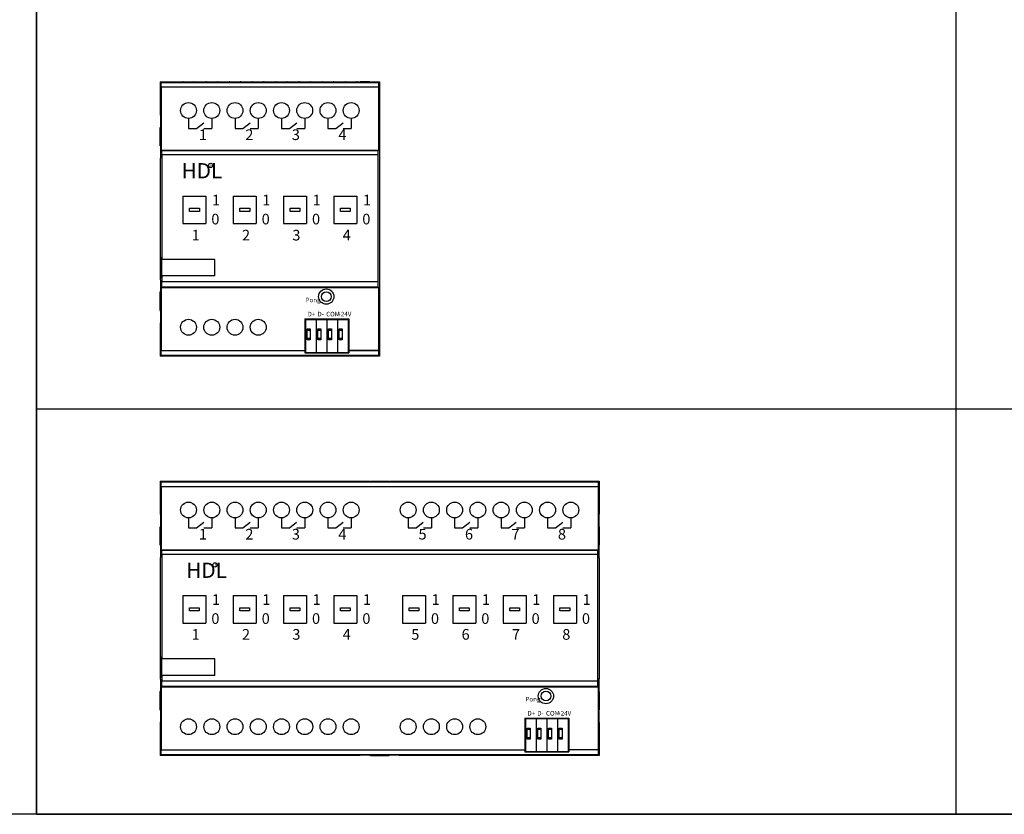
# Model space of a CAD drawing. Units: millimetres. Extents: x 966 to 24598, y 862 to 8162.
# Drawn here: x 1187 to 1503, y 3299 to 3554 of the extents above; entities that cross this region are included whole.
import ezdxf

# ---------------------------------------------------------------- set-up
doc = ezdxf.new("R2010")
doc.units = ezdxf.units.MM
doc.layers.add('JZ', color=7, linetype='Continuous')
doc.styles.add('BZHZ', font='bzxw.shx', dxfattribs={"width": 0.8, "bigfont": 'bzhz.shx'})
doc.styles.get("Standard").update_dxf_attribs({"font": 'simsun.ttc'})
doc.styles.add('图框-黑体', font='txt')

# ---------------------------------------------------------------- blocks, each defined once
blk = doc.blocks.new('A$C4E5B577F')
at = {"color": 7, "linetype": 'Continuous'}
for p, q in [((0, 11.12), (14.4, 11.12)), ((0, 11.12), (0, 0)), ((0.2, 10.92), (14.2, 10.92)), ((0.2, 10.92), (0.2, 0.12)), ((3.7, 10.92), (3.7, 0.12)), ((7.2, 10.92), (7.2, 0.12)), ((10.7, 10.92), (10.7, 0.12)), ((14.2, 10.92), (14.2, 0.12)), ((14.4, 11.12), (14.4, 0)), ((0.75, 7.82), (1.75, 7.82)), ((0.75, 4.22), (0.75, 7.82)), ((0.75, 7.42), (1.75, 7.42)), ((1.75, 7.82), (1.75, 4.22)), ((4.25, 7.82), (5.25, 7.82)), ((4.25, 4.22), (4.25, 7.82)), ((4.25, 7.42), (5.25, 7.42)), ((5.25, 7.82), (5.25, 4.22)), ((7.75, 7.82), (8.75, 7.82)), ((7.75, 4.22), (7.75, 7.82)), ((7.75, 7.42), (8.75, 7.42)), ((8.75, 7.82), (8.75, 4.22)), ((11.25, 7.82), (12.25, 7.82)), ((11.25, 4.22), (11.25, 7.82)), ((11.25, 7.42), (12.25, 7.42)), ((12.25, 7.82), (12.25, 4.22)), ((1.75, 4.62), (0.75, 4.62)), ((1.75, 4.22), (0.75, 4.22)), ((5.25, 4.62), (4.25, 4.62)), ((5.25, 4.22), (4.25, 4.22)), ((8.75, 4.62), (7.75, 4.62)), ((8.75, 4.22), (7.75, 4.22)), ((12.25, 4.62), (11.25, 4.62)), ((12.25, 4.22), (11.25, 4.22)), ((0.2, 1.12), (0, 1.12)), ((0.2, 0.12), (14.2, 0.12)), ((14.4, 1.12), (14.2, 1.12)), ((0, 0), (14.4, 0))]:
    blk.add_line(p, q, dxfattribs=at)
at = {"layer": 'JZ', "color": 0, "ltscale": 1000, "char_height": 1.5, "width": 10, "attachment_point": 1, "style": '图框-黑体'}
for s, insert in [('Pong', (0.21, 18.04)), ('D+', (0.87, 13.42)), ('D-', (4.1, 13.42)), ('COM', (6.96, 13.42)), ('+24V', (10.65, 13.42))]:
    blk.add_mtext(s, dxfattribs=dict(at, insert=insert))
blk = doc.blocks.new('MR0816.232')
at = {"color": 0, "linetype": 'Continuous'}
for p, q in [((69.65, 97.95), (69.65, 87.35)), ((69.65, 97.95), (135.25, 97.95)), ((69.99, 97.61), (69.65, 97.95)), ((213.3, 97.61), (69.99, 97.61)), ((135.25, 97.95), (135.25, 97.88)), ((138.4, 97.85), (137.15, 97.85)), ((138.4, 97.85), (138.4, 97.82)), ((138.4, 97.82), (144.9, 97.82)), ((138.65, 97.95), (144.65, 97.95)), ((138.65, 97.92), (144.65, 97.92)), ((138.65, 97.82), (138.65, 97.92)), ((144.65, 97.82), (144.65, 97.92)), ((146.15, 97.85), (144.9, 97.85)), ((144.9, 97.85), (144.9, 97.82)), ((148.05, 97.95), (213.65, 97.95)), ((148.05, 97.95), (148.05, 97.88)), ((213.65, 97.95), (213.3, 97.61)), ((213.65, 97.95), (213.65, 87.35)), ((70.01, 96.11), (70.01, 75.45)), ((213.28, 96.11), (70.01, 96.11)), ((213.28, 96.11), (213.28, 75.45)), ((69.65, 87.35), (69.72, 87.35)), ((213.65, 87.35), (213.57, 87.35)), ((69.75, 85.45), (69.75, 83.2)), ((213.54, 85.45), (213.54, 83.2)), ((69.65, 82.95), (69.65, 76.95)), ((69.68, 76.95), (69.68, 82.95)), ((69.78, 82.95), (69.68, 82.95)), ((69.75, 83.2), (69.78, 83.2)), ((69.78, 83.2), (69.78, 76.7)), ((213.54, 83.2), (213.51, 83.2)), ((213.51, 83.2), (213.51, 76.7)), ((213.51, 82.95), (213.61, 82.95)), ((213.61, 76.95), (213.61, 82.95)), ((213.65, 82.95), (213.65, 76.95)), ((69.78, 76.95), (69.68, 76.95)), ((69.75, 76.7), (69.75, 74.45)), ((69.75, 76.7), (69.78, 76.7)), ((70.01, 75.45), (213.28, 75.45)), ((70.01, 75.45), (70.23, 75.24)), ((213.06, 75.24), (70.23, 75.24)), ((213.28, 75.45), (213.06, 75.24)), ((213.51, 76.95), (213.61, 76.95)), ((213.54, 76.7), (213.51, 76.7)), ((213.54, 76.7), (213.54, 74.45)), ((69.65, 72.55), (69.65, 33.35)), ((69.65, 72.55), (69.72, 72.55)), ((213.04, 73.93), (70.25, 73.93)), ((213.65, 72.55), (213.57, 72.55)), ((213.65, 72.55), (213.65, 33.35)), ((77.15, 60.4), (77.15, 51.4)), ((77.15, 60.4), (84.65, 60.4)), ((84.65, 60.4), (84.65, 51.4)), ((93.65, 60.4), (93.65, 51.4)), ((93.65, 60.4), (101.15, 60.4)), ((101.15, 60.4), (101.15, 51.4)), ((110.15, 60.4), (110.15, 51.4)), ((110.15, 60.4), (117.65, 60.4)), ((117.65, 60.4), (117.65, 51.4)), ((126.65, 60.4), (126.65, 51.4)), ((126.65, 60.4), (134.15, 60.4)), ((134.15, 60.4), (134.15, 51.4)), ((149.15, 60.4), (156.65, 60.4)), ((149.15, 60.4), (149.15, 51.4)), ((156.65, 60.4), (156.65, 51.4)), ((165.65, 60.4), (173.15, 60.4)), ((165.65, 60.4), (165.65, 51.4)), ((173.15, 60.4), (173.15, 51.4)), ((182.15, 60.4), (189.65, 60.4)), ((182.15, 60.4), (182.15, 51.4)), ((189.65, 60.4), (189.65, 51.4)), ((198.65, 60.4), (206.15, 60.4)), ((198.65, 60.4), (198.65, 51.4)), ((206.15, 60.4), (206.15, 51.4)), ((77.15, 51.4), (84.65, 51.4)), ((93.65, 51.4), (101.15, 51.4)), ((110.15, 51.4), (117.65, 51.4)), ((126.65, 51.4), (134.15, 51.4)), ((149.15, 51.4), (156.65, 51.4)), ((165.65, 51.4), (173.15, 51.4)), ((182.15, 51.4), (189.65, 51.4)), ((198.65, 51.4), (206.15, 51.4)), ((70.23, 40.45), (70.25, 40.45)), ((87.65, 39.65), (70.27, 39.65)), ((87.65, 34.25), (87.65, 39.65)), ((69.65, 33.35), (69.72, 33.35)), ((70.24, 33.45), (70.22, 33.45)), ((70.25, 32.42), (213.04, 32.42)), ((87.65, 34.25), (70.26, 34.25)), ((213.65, 33.35), (213.57, 33.35)), ((69.75, 31.45), (69.75, 29.2)), ((69.75, 29.2), (69.78, 29.2)), ((69.78, 22.7), (69.78, 29.2)), ((70.01, 30.45), (70.22, 30.66)), ((70.01, 30.45), (70.01, 9.8)), ((70.01, 30.45), (213.28, 30.45)), ((70.22, 30.66), (213.07, 30.66)), ((213.28, 30.45), (213.07, 30.66)), ((213.28, 30.45), (213.28, 9.8)), ((213.54, 29.2), (213.51, 29.2)), ((213.51, 22.7), (213.51, 29.2)), ((213.54, 31.45), (213.54, 29.2)), ((69.65, 28.95), (69.65, 22.95)), ((69.68, 22.95), (69.68, 28.95)), ((69.78, 28.95), (69.68, 28.95)), ((213.51, 28.95), (213.61, 28.95)), ((213.61, 22.95), (213.61, 28.95)), ((213.65, 28.95), (213.65, 22.95)), ((69.78, 22.95), (69.68, 22.95)), ((69.75, 22.7), (69.75, 20.45)), ((69.75, 22.7), (69.78, 22.7)), ((213.51, 22.95), (213.61, 22.95)), ((213.54, 22.7), (213.51, 22.7)), ((213.54, 22.7), (213.54, 20.45)), ((69.65, 18.55), (69.65, 7.95)), ((69.65, 18.55), (69.72, 18.55)), ((213.65, 18.55), (213.57, 18.55)), ((213.65, 18.55), (213.65, 7.95)), ((70.01, 9.8), (189.22, 9.8)), ((213.28, 9.8), (203.62, 9.8)), ((69.65, 7.95), (69.99, 8.3)), ((135.25, 7.95), (69.65, 7.95)), ((69.99, 8.3), (213.3, 8.3)), ((135.25, 7.95), (135.25, 8.03)), ((138.4, 8.06), (137.15, 8.06)), ((138.4, 8.06), (138.4, 8.08)), ((138.4, 8.08), (144.9, 8.08)), ((138.65, 8.08), (138.65, 7.98)), ((138.65, 7.98), (144.65, 7.98)), ((144.65, 7.95), (138.65, 7.95)), ((144.65, 8.08), (144.65, 7.98)), ((144.9, 8.06), (144.9, 8.08)), ((146.15, 8.06), (144.9, 8.06)), ((148.05, 7.95), (148.05, 8.03)), ((213.65, 7.95), (148.05, 7.95)), ((213.3, 8.3), (213.65, 7.95))]:
    blk.add_line(p, q, dxfattribs=at)
at = {"color": 0}
for p, q in [((78.98, 85.9), (78.98, 82.6)), ((81.56, 82.6), (83.95, 84.51)), ((86.6, 85.9), (86.6, 82.6)), ((94.22, 85.9), (94.22, 82.6)), ((96.8, 82.6), (99.19, 84.51)), ((101.84, 85.9), (101.84, 82.6)), ((109.46, 85.9), (109.46, 82.6)), ((112.04, 82.6), (114.43, 84.51)), ((117.08, 85.9), (117.08, 82.6)), ((124.7, 85.9), (124.7, 82.6)), ((127.28, 82.6), (129.67, 84.51)), ((132.32, 85.9), (132.32, 82.6)), ((150.98, 85.9), (150.98, 82.6)), ((153.56, 82.6), (155.95, 84.51)), ((158.6, 85.9), (158.6, 82.6)), ((166.22, 85.9), (166.22, 82.6)), ((168.8, 82.6), (171.19, 84.51)), ((173.84, 85.9), (173.84, 82.6)), ((181.46, 85.9), (181.46, 82.6)), ((184.04, 82.6), (186.43, 84.51)), ((189.08, 85.9), (189.08, 82.6)), ((196.7, 85.9), (196.7, 82.6)), ((199.28, 82.6), (201.67, 84.51)), ((204.32, 85.9), (204.32, 82.6)), ((78.98, 82.6), (81.56, 82.6)), ((83.98, 82.6), (86.6, 82.6)), ((94.22, 82.6), (96.8, 82.6)), ((99.22, 82.6), (101.84, 82.6)), ((109.46, 82.6), (112.04, 82.6)), ((114.46, 82.6), (117.08, 82.6)), ((124.7, 82.6), (127.28, 82.6)), ((129.7, 82.6), (132.32, 82.6)), ((150.98, 82.6), (153.56, 82.6)), ((155.98, 82.6), (158.6, 82.6)), ((166.22, 82.6), (168.8, 82.6)), ((171.22, 82.6), (173.84, 82.6)), ((181.46, 82.6), (184.04, 82.6)), ((186.46, 82.6), (189.08, 82.6)), ((196.7, 82.6), (199.28, 82.6)), ((201.7, 82.6), (204.32, 82.6))]:
    blk.add_line(p, q, dxfattribs=at)
for points in [[(79.27, 56.44), (82.52, 56.44), (82.52, 55.37), (79.27, 55.37)], [(95.77, 56.44), (99.02, 56.44), (99.02, 55.37), (95.77, 55.37)], [(112.27, 56.44), (115.52, 56.44), (115.52, 55.37), (112.27, 55.37)], [(128.77, 56.44), (132.02, 56.44), (132.02, 55.37), (128.77, 55.37)], [(151.27, 56.44), (154.52, 56.44), (154.52, 55.37), (151.27, 55.37)], [(167.77, 56.44), (171.02, 56.44), (171.02, 55.37), (167.77, 55.37)], [(184.27, 56.44), (187.52, 56.44), (187.52, 55.37), (184.27, 55.37)], [(200.77, 56.44), (204.02, 56.44), (204.02, 55.37), (200.77, 55.37)]]:
    blk.add_lwpolyline(points, close=True)
at = {"color": 0, "linetype": 'Continuous'}
for centre, radius in [((78.98, 88.5), 2.6), ((86.6, 88.5), 2.6), ((94.22, 88.5), 2.6), ((101.84, 88.5), 2.6), ((109.46, 88.5), 2.6), ((117.08, 88.5), 2.6), ((124.7, 88.5), 2.6), ((132.32, 88.5), 2.6), ((150.98, 88.5), 2.6), ((158.6, 88.5), 2.6), ((166.22, 88.5), 2.6), ((173.84, 88.5), 2.6), ((181.46, 88.5), 2.6), ((189.08, 88.5), 2.6), ((196.7, 88.5), 2.6), ((204.32, 88.5), 2.6), ((196.15, 27.45), 2.5), ((196.15, 27.45), 1.6), ((78.98, 17.4), 2.6), ((86.6, 17.4), 2.6), ((94.22, 17.4), 2.6), ((101.84, 17.4), 2.6), ((109.46, 17.4), 2.6), ((117.08, 17.4), 2.6), ((124.7, 17.4), 2.6), ((132.32, 17.4), 2.6), ((150.98, 17.4), 2.6), ((158.6, 17.4), 2.6), ((166.22, 17.4), 2.6), ((173.84, 17.4), 2.6)]:
    blk.add_circle(centre, radius, dxfattribs=at)
blk.add_circle((87.65, 70.48), 0.687)
for points, start_tangent, end_tangent in [([(70.01, 96.11), (70.01, 96.57), (70.01, 96.98), (70, 97.32), (70, 97.53), (69.99, 97.61)], (0, 1), (-0.707107, 0.707107)), ([(76.98, 97.89), (77.07, 97.9)], (0, 1), (0.983776, -0.179399)), ([(80.98, 97.87), (80.88, 97.86), (80.59, 97.85), (80.15, 97.84), (79.59, 97.83), (78.98, 97.83), (78.36, 97.83), (77.8, 97.84), (77.36, 97.85), (77.07, 97.86), (76.98, 97.87)], (0, -1), (0, 1)), ([(77.07, 97.9), (77.36, 97.91), (77.8, 97.92), (78.36, 97.93), (78.98, 97.93), (79.59, 97.93), (80.15, 97.92), (80.59, 97.91), (80.88, 97.9), (80.98, 97.89)], (0.983776, -0.179399), (0, -1)), ([(84.6, 97.89), (84.69, 97.9)], (0, 1), (0.983776, -0.179399)), ([(88.6, 97.87), (88.5, 97.86), (88.21, 97.85), (87.77, 97.84), (87.21, 97.83), (86.6, 97.83), (85.98, 97.83), (85.42, 97.84), (84.98, 97.85), (84.69, 97.86), (84.6, 97.87)], (0, -1), (0, 1)), ([(84.69, 97.9), (84.98, 97.91), (85.42, 97.92), (85.98, 97.93), (86.6, 97.93), (87.21, 97.93), (87.77, 97.92), (88.21, 97.91), (88.5, 97.9), (88.6, 97.89)], (0.983776, -0.179399), (0, -1)), ([(92.22, 97.89), (92.31, 97.9)], (0, 1), (0.983776, -0.179399)), ([(96.22, 97.87), (96.12, 97.86), (95.83, 97.85), (95.39, 97.84), (94.83, 97.83), (94.22, 97.83), (93.6, 97.83), (93.04, 97.84), (92.6, 97.85), (92.31, 97.86), (92.22, 97.87)], (0, -1), (0, 1)), ([(92.31, 97.9), (92.6, 97.91), (93.04, 97.92), (93.6, 97.93), (94.22, 97.93), (94.83, 97.93), (95.39, 97.92), (95.83, 97.91), (96.12, 97.9), (96.22, 97.89)], (0.983776, -0.179399), (0, -1)), ([(99.84, 97.89), (99.93, 97.9)], (0, 1), (0.983776, -0.179399)), ([(103.84, 97.87), (103.74, 97.86), (103.45, 97.85), (103.01, 97.84), (102.45, 97.83), (101.84, 97.83), (101.22, 97.83), (100.66, 97.84), (100.22, 97.85), (99.93, 97.86), (99.84, 97.87)], (0, -1), (0, 1)), ([(99.93, 97.9), (100.22, 97.91), (100.66, 97.92), (101.22, 97.93), (101.84, 97.93), (102.45, 97.93), (103.01, 97.92), (103.45, 97.91), (103.74, 97.9), (103.84, 97.89)], (0.983776, -0.179399), (0, -1)), ([(107.46, 97.89), (107.55, 97.9)], (0, 1), (0.983776, -0.179399)), ([(111.46, 97.87), (111.36, 97.86), (111.07, 97.85), (110.63, 97.84), (110.07, 97.83), (109.46, 97.83), (108.84, 97.83), (108.28, 97.84), (107.84, 97.85), (107.55, 97.86), (107.46, 97.87)], (0, -1), (0, 1)), ([(107.55, 97.9), (107.84, 97.91), (108.28, 97.92), (108.84, 97.93), (109.46, 97.93), (110.07, 97.93), (110.63, 97.92), (111.07, 97.91), (111.36, 97.9), (111.46, 97.89)], (0.983776, -0.179399), (0, -1)), ([(115.08, 97.89), (115.17, 97.9)], (0, 1), (0.983776, -0.179399)), ([(119.08, 97.87), (118.98, 97.86), (118.69, 97.85), (118.25, 97.84), (117.69, 97.83), (117.08, 97.83), (116.46, 97.83), (115.9, 97.84), (115.46, 97.85), (115.17, 97.86), (115.08, 97.87)], (0, -1), (0, 1)), ([(115.17, 97.9), (115.46, 97.91), (115.9, 97.92), (116.46, 97.93), (117.08, 97.93), (117.69, 97.93), (118.25, 97.92), (118.69, 97.91), (118.98, 97.9), (119.08, 97.89)], (0.983776, -0.179399), (0, -1)), ([(122.7, 97.89), (122.79, 97.9)], (0, 1), (0.983776, -0.179399)), ([(126.7, 97.87), (126.6, 97.86), (126.31, 97.85), (125.87, 97.84), (125.31, 97.83), (124.7, 97.83), (124.08, 97.83), (123.52, 97.84), (123.08, 97.85), (122.79, 97.86), (122.7, 97.87)], (0, -1), (0, 1)), ([(122.79, 97.9), (123.08, 97.91), (123.52, 97.92), (124.08, 97.93), (124.7, 97.93), (125.31, 97.93), (125.87, 97.92), (126.31, 97.91), (126.6, 97.9), (126.7, 97.89)], (0.983776, -0.179399), (0, -1)), ([(130.32, 97.89), (130.41, 97.9)], (0, 1), (0.983776, -0.179399)), ([(134.32, 97.87), (134.22, 97.86), (133.93, 97.85), (133.49, 97.84), (132.93, 97.83), (132.32, 97.83), (131.7, 97.83), (131.14, 97.84), (130.7, 97.85), (130.41, 97.86), (130.32, 97.87)], (0, -1), (0, 1)), ([(130.41, 97.9), (130.7, 97.91), (131.14, 97.92), (131.7, 97.93), (132.32, 97.93), (132.93, 97.93), (133.49, 97.92), (133.93, 97.91), (134.22, 97.9), (134.32, 97.89)], (0.983776, -0.179399), (0, -1)), ([(137.15, 97.85), (136.56, 97.85), (136.03, 97.86), (135.61, 97.86), (135.34, 97.87), (135.25, 97.88)], (-1, 0), (0, 1)), ([(148.05, 97.88), (147.95, 97.87), (147.68, 97.86), (147.26, 97.86), (146.73, 97.85), (146.15, 97.85)], (0, -1), (-1, 0)), ([(148.98, 97.89), (149.07, 97.9)], (0, 1), (0.983776, -0.179399)), ([(152.98, 97.87), (152.88, 97.86), (152.59, 97.85), (152.15, 97.84), (151.59, 97.83), (150.98, 97.83), (150.36, 97.83), (149.8, 97.84), (149.36, 97.85), (149.07, 97.86), (148.98, 97.87)], (0, -1), (0, 1)), ([(149.07, 97.9), (149.36, 97.91), (149.8, 97.92), (150.36, 97.93), (150.98, 97.93), (151.59, 97.93), (152.15, 97.92), (152.59, 97.91), (152.88, 97.9), (152.98, 97.89)], (0.983776, -0.179399), (0, -1)), ([(156.6, 97.89), (156.69, 97.9)], (0, 1), (0.983776, -0.179399)), ([(160.6, 97.87), (160.5, 97.86), (160.21, 97.85), (159.77, 97.84), (159.21, 97.83), (158.6, 97.83), (157.98, 97.83), (157.42, 97.84), (156.98, 97.85), (156.69, 97.86), (156.6, 97.87)], (0, -1), (0, 1)), ([(156.69, 97.9), (156.98, 97.91), (157.42, 97.92), (157.98, 97.93), (158.6, 97.93), (159.21, 97.93), (159.77, 97.92), (160.21, 97.91), (160.5, 97.9), (160.6, 97.89)], (0.983776, -0.179399), (0, -1)), ([(164.22, 97.89), (164.31, 97.9)], (0, 1), (0.983776, -0.179399)), ([(168.22, 97.87), (168.12, 97.86), (167.83, 97.85), (167.39, 97.84), (166.83, 97.83), (166.22, 97.83), (165.6, 97.83), (165.04, 97.84), (164.6, 97.85), (164.31, 97.86), (164.22, 97.87)], (0, -1), (0, 1)), ([(164.31, 97.9), (164.6, 97.91), (165.04, 97.92), (165.6, 97.93), (166.22, 97.93), (166.83, 97.93), (167.39, 97.92), (167.83, 97.91), (168.12, 97.9), (168.22, 97.89)], (0.983776, -0.179399), (0, -1)), ([(171.84, 97.89), (171.93, 97.9)], (0, 1), (0.983776, -0.179399)), ([(175.84, 97.87), (175.74, 97.86), (175.45, 97.85), (175.01, 97.84), (174.45, 97.83), (173.84, 97.83), (173.22, 97.83), (172.66, 97.84), (172.22, 97.85), (171.93, 97.86), (171.84, 97.87)], (0, -1), (0, 1)), ([(171.93, 97.9), (172.22, 97.91), (172.66, 97.92), (173.22, 97.93), (173.84, 97.93), (174.45, 97.93), (175.01, 97.92), (175.45, 97.91), (175.74, 97.9), (175.84, 97.89)], (0.983776, -0.179399), (0, -1)), ([(179.46, 97.89), (179.55, 97.9)], (0, 1), (0.983776, -0.179399)), ([(183.46, 97.87), (183.36, 97.86), (183.07, 97.85), (182.63, 97.84), (182.07, 97.83), (181.46, 97.83), (180.84, 97.83), (180.28, 97.84), (179.84, 97.85), (179.55, 97.86), (179.46, 97.87)], (0, -1), (0, 1)), ([(179.55, 97.9), (179.84, 97.91), (180.28, 97.92), (180.84, 97.93), (181.46, 97.93), (182.07, 97.93), (182.63, 97.92), (183.07, 97.91), (183.36, 97.9), (183.46, 97.89)], (0.983776, -0.179399), (0, -1)), ([(187.08, 97.89), (187.17, 97.9)], (0, 1), (0.983776, -0.179399)), ([(191.08, 97.87), (190.98, 97.86), (190.69, 97.85), (190.25, 97.84), (189.69, 97.83), (189.08, 97.83), (188.46, 97.83), (187.9, 97.84), (187.46, 97.85), (187.17, 97.86), (187.08, 97.87)], (0, -1), (0, 1)), ([(187.17, 97.9), (187.46, 97.91), (187.9, 97.92), (188.46, 97.93), (189.08, 97.93), (189.69, 97.93), (190.25, 97.92), (190.69, 97.91), (190.98, 97.9), (191.08, 97.89)], (0.983776, -0.179399), (0, -1)), ([(194.7, 97.89), (194.79, 97.9)], (0, 1), (0.983776, -0.179399)), ([(198.7, 97.87), (198.6, 97.86), (198.31, 97.85), (197.87, 97.84), (197.31, 97.83), (196.7, 97.83), (196.08, 97.83), (195.52, 97.84), (195.08, 97.85), (194.79, 97.86), (194.7, 97.87)], (0, -1), (0, 1)), ([(194.79, 97.9), (195.08, 97.91), (195.52, 97.92), (196.08, 97.93), (196.7, 97.93), (197.31, 97.93), (197.87, 97.92), (198.31, 97.91), (198.6, 97.9), (198.7, 97.89)], (0.983776, -0.179399), (0, -1)), ([(202.32, 97.89), (202.41, 97.9)], (0, 1), (0.983776, -0.179399)), ([(206.32, 97.87), (206.22, 97.86), (205.93, 97.85), (205.49, 97.84), (204.93, 97.83), (204.32, 97.83), (203.7, 97.83), (203.14, 97.84), (202.7, 97.85), (202.41, 97.86), (202.32, 97.87)], (0, -1), (0, 1)), ([(202.41, 97.9), (202.7, 97.91), (203.14, 97.92), (203.7, 97.93), (204.32, 97.93), (204.93, 97.93), (205.49, 97.92), (205.93, 97.91), (206.22, 97.9), (206.32, 97.89)], (0.983776, -0.179399), (0, -1)), ([(213.3, 97.61), (213.29, 97.53), (213.29, 97.32), (213.28, 96.98), (213.28, 96.57), (213.28, 96.11)], (-0.707107, -0.707107), (0, -1)), ([(69.72, 87.35), (69.73, 87.26), (69.74, 86.99), (69.74, 86.57), (69.75, 86.04), (69.75, 85.45)], (1, 0), (0, -1)), ([(213.57, 87.35), (213.56, 87.26), (213.55, 86.99), (213.55, 86.57), (213.54, 86.04), (213.54, 85.45)], (-1, 0), (0, -1)), ([(69.75, 74.45), (69.75, 73.87), (69.74, 73.34), (69.74, 72.92), (69.73, 72.65), (69.72, 72.55)], (0, -1), (-1, 0)), ([(70.25, 73.93), (70.25, 74.34), (70.25, 74.7), (70.24, 74.99), (70.23, 75.17), (70.23, 75.24)], (-0.002176, 0.999998), (-0.707107, 0.707107)), ([(213.06, 75.24), (213.06, 75.17), (213.05, 74.99), (213.04, 74.7), (213.04, 74.34), (213.04, 73.93)], (-0.707107, -0.707107), (-0.002176, -0.999998)), ([(213.54, 74.45), (213.54, 73.87), (213.55, 73.34), (213.55, 72.92), (213.56, 72.65), (213.57, 72.55)], (0, -1), (1, 0)), ([(70.25, 73.93), (70.27, 62.53), (70.28, 51.09), (70.27, 39.65)], (0.002176, -0.999998), (-0.001374, -0.999999)), ([(213.04, 73.93), (213.02, 60.11), (213.02, 46.24), (213.04, 32.42)], (-0.002176, -0.999998), (0.002131, -0.999998)), ([(70.22, 34.25), (70.22, 35.78), (70.22, 38.12), (70.23, 39.65)], (0.001965, 0.999998), (0.001393, 0.999999)), ([(70.23, 39.65), (70.23, 40.45)], (0.001393, 0.999999), (0.001309, 0.999999)), ([(69.72, 33.35), (69.73, 33.26), (69.74, 32.99), (69.74, 32.57), (69.75, 32.04), (69.75, 31.45)], (1, 0), (0, -1)), ([(70.22, 33.45), (70.22, 34.25)], (0.00205, 0.999998), (0.001965, 0.999998)), ([(70.22, 30.66), (70.23, 30.75), (70.24, 31), (70.25, 31.38), (70.25, 31.87), (70.25, 32.42)], (0.707107, 0.707107), (0.002131, 0.999998)), ([(70.26, 34.25), (70.26, 33.64), (70.25, 33.03), (70.25, 32.42)], (-0.001938, -0.999998), (-0.002131, -0.999998)), ([(213.04, 32.42), (213.04, 31.87), (213.04, 31.38), (213.05, 31), (213.06, 30.75), (213.07, 30.66)], (0.002131, -0.999998), (0.707107, -0.707107)), ([(213.57, 33.35), (213.56, 33.26), (213.55, 32.99), (213.55, 32.57), (213.54, 32.04), (213.54, 31.45)], (-1, 0), (0, -1)), ([(69.75, 20.45), (69.75, 19.87), (69.74, 19.34), (69.74, 18.92), (69.73, 18.65), (69.72, 18.55)], (0, -1), (-1, 0)), ([(213.54, 20.45), (213.54, 19.87), (213.55, 19.34), (213.55, 18.92), (213.56, 18.65), (213.57, 18.55)], (0, -1), (1, 0)), ([(69.99, 8.3), (70, 8.38), (70, 8.59), (70.01, 8.92), (70.01, 9.34), (70.01, 9.8)], (0.707107, 0.707107), (0, 1)), ([(213.28, 9.8), (213.28, 9.34), (213.28, 8.92), (213.29, 8.59), (213.29, 8.38), (213.3, 8.3)], (0, -1), (0.707107, -0.707107)), ([(137.15, 8.06), (136.56, 8.06), (136.03, 8.05), (135.61, 8.04), (135.34, 8.04), (135.25, 8.03)], (-1, 0), (0, -1)), ([(148.05, 8.03), (147.95, 8.04), (147.68, 8.04), (147.26, 8.05), (146.73, 8.06), (146.15, 8.06)], (0, 1), (-1, 0))]:
    blk.add_spline(points, degree=3, dxfattribs=dict(at, start_tangent=start_tangent, end_tangent=end_tangent))
blk.add_blockref('A$C4E5B577F', (189.22, 9.14))
at = {"layer": 'JZ', "color": 0, "ltscale": 1000, "attachment_point": 1}
for s, insert, char_height, width, style in [('1', (82.37, 82.31), 3.5, 20, 'BZHZ'), ('2', (97.61, 82.31), 3.5, 20, 'BZHZ'), ('3', (112.85, 82.31), 3.5, 20, 'BZHZ'), ('4', (128.09, 82.31), 3.5, 20, 'BZHZ'), ('5', (154.37, 82.31), 3.5, 20, 'BZHZ'), ('6', (169.61, 82.31), 3.5, 20, 'BZHZ'), ('7', (184.85, 82.31), 3.5, 20, 'BZHZ'), ('8', (200.09, 82.31), 3.5, 20, 'BZHZ'), ('HDL', (78.22, 71.23), 5, 449.4474, '图框-黑体'), ('1', (86.67, 60.86), 3.5, 20, 'BZHZ'), ('1', (103.17, 60.86), 3.5, 20, 'BZHZ'), ('1', (119.67, 60.86), 3.5, 20, 'BZHZ'), ('1', (136.17, 60.86), 3.5, 20, 'BZHZ'), ('1', (158.67, 60.86), 3.5, 20, 'BZHZ'), ('1', (175.17, 60.86), 3.5, 20, 'BZHZ'), ('1', (191.67, 60.86), 3.5, 20, 'BZHZ'), ('1', (208.17, 60.86), 3.5, 20, 'BZHZ'), ('0', (86.46, 54.63), 3.5, 20, 'BZHZ'), ('0', (102.96, 54.63), 3.5, 20, 'BZHZ'), ('0', (119.46, 54.63), 3.5, 20, 'BZHZ'), ('0', (135.96, 54.63), 3.5, 20, 'BZHZ'), ('0', (158.46, 54.63), 3.5, 20, 'BZHZ'), ('0', (174.96, 54.63), 3.5, 20, 'BZHZ'), ('0', (191.46, 54.63), 3.5, 20, 'BZHZ'), ('0', (207.96, 54.63), 3.5, 20, 'BZHZ'), ('1', (80.01, 49.44), 3.5, 20, 'BZHZ'), ('2', (96.51, 49.44), 3.5, 20, 'BZHZ'), ('3', (113.01, 49.44), 3.5, 20, 'BZHZ'), ('4', (129.51, 49.44), 3.5, 20, 'BZHZ'), ('5', (152.01, 49.44), 3.5, 20, 'BZHZ'), ('6', (168.51, 49.44), 3.5, 20, 'BZHZ'), ('7', (185.01, 49.44), 3.5, 20, 'BZHZ'), ('8', (201.51, 49.44), 3.5, 20, 'BZHZ')]:
    blk.add_mtext(s, dxfattribs=dict(at, insert=insert, char_height=char_height, width=width, style=style))
at = {"layer": 'JZ', "color": 0, "ltscale": 1000, "insert": (87.46, 71.16), "char_height": 1.15, "width": 11.52, "attachment_point": 1}
blk.add_mtext('R', dxfattribs=at)
blk = doc.blocks.new('MR0416.231')
at = {"color": 0, "linetype": 'Continuous'}
for p, q in [((94.63, 101.42), (94.63, 90.82)), ((94.63, 101.42), (160.23, 101.42)), ((94.97, 101.08), (94.63, 101.42)), ((166.29, 101.08), (94.97, 101.08)), ((160.23, 101.42), (160.23, 101.35)), ((163.38, 101.32), (162.13, 101.32)), ((163.38, 101.32), (163.38, 101.29)), ((163.38, 101.29), (166.5, 101.29)), ((163.63, 101.42), (166.63, 101.42)), ((163.63, 101.39), (166.6, 101.39)), ((163.63, 101.29), (163.63, 101.39)), ((166.63, 101.42), (166.29, 101.08)), ((166.63, 101.42), (166.63, 90.82)), ((95, 99.58), (95, 78.92)), ((166.26, 99.58), (95, 99.58)), ((166.26, 99.58), (166.26, 78.92)), ((94.63, 90.82), (94.7, 90.82)), ((166.63, 90.82), (166.56, 90.82)), ((94.74, 88.92), (94.74, 86.67)), ((166.53, 88.92), (166.53, 86.67)), ((94.63, 86.42), (94.63, 80.42)), ((94.66, 80.42), (94.66, 86.42)), ((94.76, 86.42), (94.66, 86.42)), ((94.74, 86.67), (94.76, 86.67)), ((94.76, 86.67), (94.76, 80.17)), ((166.53, 86.67), (166.5, 86.67)), ((166.5, 86.67), (166.5, 80.17)), ((166.5, 86.42), (166.6, 86.42)), ((166.6, 80.42), (166.6, 86.42)), ((166.63, 86.42), (166.63, 80.42)), ((94.76, 80.42), (94.66, 80.42)), ((94.74, 80.17), (94.74, 77.92)), ((94.74, 80.17), (94.76, 80.17)), ((95, 78.92), (166.26, 78.92)), ((95, 78.92), (95.21, 78.71)), ((166.05, 78.71), (95.21, 78.71)), ((166.26, 78.92), (166.05, 78.71)), ((166.5, 80.42), (166.6, 80.42)), ((166.53, 80.17), (166.5, 80.17)), ((166.53, 80.17), (166.53, 77.92)), ((94.63, 76.02), (94.63, 36.82)), ((94.63, 76.02), (94.7, 76.02)), ((166.02, 77.39), (95.24, 77.39)), ((166.63, 76.02), (166.56, 76.02)), ((166.63, 76.02), (166.63, 36.82)), ((102.13, 63.87), (102.13, 54.87)), ((102.13, 63.87), (109.63, 63.87)), ((109.63, 63.87), (109.63, 54.87)), ((118.63, 63.87), (118.63, 54.87)), ((118.63, 63.87), (126.13, 63.87)), ((126.13, 63.87), (126.13, 54.87)), ((135.13, 63.87), (135.13, 54.87)), ((135.13, 63.87), (142.63, 63.87)), ((142.63, 63.87), (142.63, 54.87)), ((151.63, 63.87), (151.63, 54.87)), ((151.63, 63.87), (159.13, 63.87)), ((159.13, 63.87), (159.13, 54.87)), ((102.13, 54.87), (109.63, 54.87)), ((118.63, 54.87), (126.13, 54.87)), ((135.13, 54.87), (142.63, 54.87)), ((151.63, 54.87), (159.13, 54.87)), ((95.21, 43.92), (95.24, 43.92)), ((112.63, 43.12), (95.25, 43.12)), ((112.63, 37.72), (112.63, 43.12)), ((94.63, 36.82), (94.7, 36.82)), ((95.23, 36.92), (95.2, 36.92)), ((112.63, 37.72), (95.24, 37.72)), ((95.24, 35.88), (166.02, 35.88)), ((166.63, 36.82), (166.56, 36.82)), ((94.63, 32.42), (94.63, 26.42)), ((94.66, 26.42), (94.66, 32.42)), ((94.76, 32.42), (94.66, 32.42)), ((94.74, 34.92), (94.74, 32.67)), ((94.74, 32.67), (94.76, 32.67)), ((94.76, 26.17), (94.76, 32.67)), ((95, 33.92), (95.21, 34.13)), ((95, 33.92), (95, 13.26)), ((95, 33.92), (166.26, 33.92)), ((95.21, 34.13), (166.06, 34.13)), ((166.26, 33.92), (166.06, 34.13)), ((166.26, 33.92), (166.26, 13.26)), ((166.53, 32.67), (166.5, 32.67)), ((166.5, 26.17), (166.5, 32.67)), ((166.5, 32.42), (166.6, 32.42)), ((166.53, 34.92), (166.53, 32.67)), ((166.6, 26.42), (166.6, 32.42)), ((166.63, 32.42), (166.63, 26.42)), ((94.76, 26.42), (94.66, 26.42)), ((94.74, 26.17), (94.74, 23.92)), ((94.74, 26.17), (94.76, 26.17)), ((166.5, 26.42), (166.6, 26.42)), ((166.53, 26.17), (166.5, 26.17)), ((166.53, 26.17), (166.53, 23.92)), ((94.63, 22.02), (94.63, 11.42)), ((94.63, 22.02), (94.7, 22.02)), ((166.63, 22.02), (166.56, 22.02)), ((166.63, 22.02), (166.63, 11.42)), ((95, 13.26), (142.12, 13.26)), ((166.26, 13.26), (156.52, 13.26)), ((156.52, 13.26), (166.26, 13.26)), ((94.63, 11.42), (94.97, 11.76)), ((166.63, 11.42), (94.63, 11.42)), ((94.97, 11.76), (166.29, 11.76)), ((166.63, 11.42), (163.63, 11.42)), ((166.29, 11.76), (166.63, 11.42))]:
    blk.add_line(p, q, dxfattribs=at)
at = {"color": 0}
for p, q in [((166.63, 99.58), (166.63, 11.42)), ((103.96, 89.37), (103.96, 86.07)), ((106.55, 86.07), (108.94, 87.97)), ((111.58, 89.37), (111.58, 86.07)), ((119.2, 89.37), (119.2, 86.07)), ((121.79, 86.07), (124.18, 87.97)), ((126.82, 89.37), (126.82, 86.07)), ((134.44, 89.37), (134.44, 86.07)), ((137.03, 86.07), (139.42, 87.97)), ((142.06, 89.37), (142.06, 86.07)), ((149.68, 89.37), (149.68, 86.07)), ((152.27, 86.07), (154.66, 87.97)), ((157.3, 89.37), (157.3, 86.07)), ((103.96, 86.07), (106.55, 86.07)), ((108.96, 86.07), (111.58, 86.07)), ((119.2, 86.07), (121.79, 86.07)), ((124.2, 86.07), (126.82, 86.07)), ((134.44, 86.07), (137.03, 86.07)), ((139.44, 86.07), (142.06, 86.07)), ((149.68, 86.07), (152.27, 86.07)), ((154.68, 86.07), (157.3, 86.07))]:
    blk.add_line(p, q, dxfattribs=at)
for points in [[(104.25, 59.91), (107.51, 59.91), (107.51, 58.84), (104.25, 58.84)], [(120.75, 59.91), (124.01, 59.91), (124.01, 58.84), (120.75, 58.84)], [(137.25, 59.91), (140.51, 59.91), (140.51, 58.84), (137.25, 58.84)], [(153.75, 59.91), (157.01, 59.91), (157.01, 58.84), (153.75, 58.84)]]:
    blk.add_lwpolyline(points, close=True)
at = {"color": 0, "linetype": 'Continuous'}
for centre, radius in [((103.96, 91.97), 2.6), ((111.58, 91.97), 2.6), ((119.2, 91.97), 2.6), ((126.82, 91.97), 2.6), ((134.44, 91.97), 2.6), ((142.06, 91.97), 2.6), ((149.68, 91.97), 2.6), ((157.3, 91.97), 2.6), ((149.13, 30.92), 2.5), ((149.13, 30.92), 1.6), ((103.96, 20.87), 2.6), ((111.58, 20.87), 2.6), ((119.2, 20.87), 2.6), ((126.82, 20.87), 2.6)]:
    blk.add_circle(centre, radius, dxfattribs=at)
blk.add_circle((111.25, 73.95), 0.687)
for points, start_tangent, end_tangent in [([(95, 99.58), (95, 100.04), (94.99, 100.45), (94.99, 100.78), (94.98, 101), (94.97, 101.08)], (0, 1), (-0.707107, 0.707107)), ([(101.96, 101.36), (102.06, 101.37)], (0, 1), (0.983776, -0.179399)), ([(105.96, 101.33), (105.86, 101.32), (105.58, 101.31), (105.14, 101.31), (104.58, 101.3), (103.96, 101.3), (103.34, 101.3), (102.79, 101.31), (102.34, 101.31), (102.06, 101.32), (101.96, 101.33)], (0, -1), (0, 1)), ([(102.06, 101.37), (102.34, 101.38), (102.79, 101.39), (103.34, 101.39), (103.96, 101.39), (104.58, 101.39), (105.14, 101.39), (105.58, 101.38), (105.86, 101.37), (105.96, 101.36)], (0.983776, -0.179399), (0, -1)), ([(109.58, 101.36), (109.68, 101.37)], (0, 1), (0.983776, -0.179399)), ([(113.58, 101.33), (113.48, 101.32), (113.2, 101.31), (112.76, 101.31), (112.2, 101.3), (111.58, 101.3), (110.96, 101.3), (110.41, 101.31), (109.96, 101.31), (109.68, 101.32), (109.58, 101.33)], (0, -1), (0, 1)), ([(109.68, 101.37), (109.96, 101.38), (110.41, 101.39), (110.96, 101.39), (111.58, 101.39), (112.2, 101.39), (112.76, 101.39), (113.2, 101.38), (113.48, 101.37), (113.58, 101.36)], (0.983776, -0.179399), (0, -1)), ([(117.2, 101.36), (117.3, 101.37)], (0, 1), (0.983776, -0.179399)), ([(121.2, 101.33), (121.1, 101.32), (120.82, 101.31), (120.38, 101.31), (119.82, 101.3), (119.2, 101.3), (118.58, 101.3), (118.03, 101.31), (117.58, 101.31), (117.3, 101.32), (117.2, 101.33)], (0, -1), (0, 1)), ([(117.3, 101.37), (117.58, 101.38), (118.03, 101.39), (118.58, 101.39), (119.2, 101.39), (119.82, 101.39), (120.38, 101.39), (120.82, 101.38), (121.1, 101.37), (121.2, 101.36)], (0.983776, -0.179399), (0, -1)), ([(124.82, 101.36), (124.92, 101.37)], (0, 1), (0.983776, -0.179399)), ([(128.82, 101.33), (128.72, 101.32), (128.44, 101.31), (128, 101.31), (127.44, 101.3), (126.82, 101.3), (126.2, 101.3), (125.65, 101.31), (125.2, 101.31), (124.92, 101.32), (124.82, 101.33)], (0, -1), (0, 1)), ([(124.92, 101.37), (125.2, 101.38), (125.65, 101.39), (126.2, 101.39), (126.82, 101.39), (127.44, 101.39), (128, 101.39), (128.44, 101.38), (128.72, 101.37), (128.82, 101.36)], (0.983776, -0.179399), (0, -1)), ([(132.44, 101.36), (132.54, 101.37)], (0, 1), (0.983776, -0.179399)), ([(136.44, 101.33), (136.34, 101.32), (136.06, 101.31), (135.62, 101.31), (135.06, 101.3), (134.44, 101.3), (133.82, 101.3), (133.27, 101.31), (132.82, 101.31), (132.54, 101.32), (132.44, 101.33)], (0, -1), (0, 1)), ([(132.54, 101.37), (132.82, 101.38), (133.27, 101.39), (133.82, 101.39), (134.44, 101.39), (135.06, 101.39), (135.62, 101.39), (136.06, 101.38), (136.34, 101.37), (136.44, 101.36)], (0.983776, -0.179399), (0, -1)), ([(140.06, 101.36), (140.16, 101.37)], (0, 1), (0.983776, -0.179399)), ([(144.06, 101.33), (143.96, 101.32), (143.68, 101.31), (143.24, 101.31), (142.68, 101.3), (142.06, 101.3), (141.44, 101.3), (140.89, 101.31), (140.44, 101.31), (140.16, 101.32), (140.06, 101.33)], (0, -1), (0, 1)), ([(140.16, 101.37), (140.44, 101.38), (140.89, 101.39), (141.44, 101.39), (142.06, 101.39), (142.68, 101.39), (143.24, 101.39), (143.68, 101.38), (143.96, 101.37), (144.06, 101.36)], (0.983776, -0.179399), (0, -1)), ([(147.68, 101.36), (147.78, 101.37)], (0, 1), (0.983776, -0.179399)), ([(151.68, 101.33), (151.58, 101.32), (151.3, 101.31), (150.86, 101.31), (150.3, 101.3), (149.68, 101.3), (149.06, 101.3), (148.51, 101.31), (148.06, 101.31), (147.78, 101.32), (147.68, 101.33)], (0, -1), (0, 1)), ([(147.78, 101.37), (148.06, 101.38), (148.51, 101.39), (149.06, 101.39), (149.68, 101.39), (150.3, 101.39), (150.86, 101.39), (151.3, 101.38), (151.58, 101.37), (151.68, 101.36)], (0.983776, -0.179399), (0, -1)), ([(155.3, 101.36), (155.4, 101.37)], (0, 1), (0.983776, -0.179399)), ([(159.3, 101.33), (159.2, 101.32), (158.92, 101.31), (158.48, 101.31), (157.92, 101.3), (157.3, 101.3), (156.68, 101.3), (156.13, 101.31), (155.68, 101.31), (155.4, 101.32), (155.3, 101.33)], (0, -1), (0, 1)), ([(155.4, 101.37), (155.68, 101.38), (156.13, 101.39), (156.68, 101.39), (157.3, 101.39), (157.92, 101.39), (158.48, 101.39), (158.92, 101.38), (159.2, 101.37), (159.3, 101.36)], (0.983776, -0.179399), (0, -1)), ([(162.13, 101.32), (161.54, 101.32), (161.01, 101.32), (160.59, 101.33), (160.32, 101.34), (160.23, 101.35)], (-1, 0), (0, 1)), ([(166.29, 101.08), (166.28, 101), (166.27, 100.78), (166.27, 100.45), (166.26, 100.04), (166.26, 99.58)], (-0.707107, -0.707107), (0, -1)), ([(94.7, 90.82), (94.71, 90.73), (94.72, 90.46), (94.73, 90.04), (94.73, 89.51), (94.74, 88.92)], (1, 0), (0, -1)), ([(166.56, 90.82), (166.55, 90.73), (166.54, 90.46), (166.53, 90.04), (166.53, 89.51), (166.53, 88.92)], (-1, 0), (0, -1)), ([(94.74, 77.92), (94.73, 77.33), (94.73, 76.8), (94.72, 76.38), (94.71, 76.11), (94.7, 76.02)], (0, -1), (-1, 0)), ([(95.24, 77.39), (95.24, 77.81), (95.23, 78.17), (95.23, 78.45), (95.22, 78.64), (95.21, 78.71)], (-0.002176, 0.999998), (-0.707107, 0.707107)), ([(166.05, 78.71), (166.04, 78.64), (166.03, 78.45), (166.03, 78.17), (166.03, 77.81), (166.02, 77.39)], (-0.707107, -0.707107), (-0.002176, -0.999998)), ([(166.53, 77.92), (166.53, 77.33), (166.53, 76.8), (166.54, 76.38), (166.55, 76.11), (166.56, 76.02)], (0, -1), (1, 0)), ([(95.24, 77.39), (95.26, 66), (95.26, 54.55), (95.25, 43.12)], (0.002176, -0.999998), (-0.001374, -0.999999)), ([(166.02, 77.39), (166, 63.58), (166, 49.7), (166.02, 35.88)], (-0.002176, -0.999998), (0.002131, -0.999998)), ([(95.2, 37.72), (95.21, 39.25), (95.21, 41.58), (95.21, 43.12)], (0.001965, 0.999998), (0.001393, 0.999999)), ([(95.21, 43.12), (95.21, 43.92)], (0.001393, 0.999999), (0.001309, 0.999999)), ([(94.7, 36.82), (94.71, 36.73), (94.72, 36.46), (94.73, 36.04), (94.73, 35.51), (94.74, 34.92)], (1, 0), (0, -1)), ([(95.2, 36.92), (95.2, 37.72)], (0.00205, 0.999998), (0.001965, 0.999998)), ([(95.21, 34.13), (95.22, 34.22), (95.22, 34.46), (95.23, 34.85), (95.24, 35.33), (95.24, 35.88)], (0.707107, 0.707107), (0.002131, 0.999998)), ([(95.24, 37.72), (95.24, 37.11), (95.24, 36.5), (95.24, 35.88)], (-0.001938, -0.999998), (-0.002131, -0.999998)), ([(166.02, 35.88), (166.03, 35.33), (166.03, 34.85), (166.04, 34.46), (166.05, 34.22), (166.06, 34.13)], (0.002131, -0.999998), (0.707107, -0.707107)), ([(166.56, 36.82), (166.55, 36.73), (166.54, 36.46), (166.53, 36.04), (166.53, 35.51), (166.53, 34.92)], (-1, 0), (0, -1)), ([(94.74, 23.92), (94.73, 23.33), (94.73, 22.8), (94.72, 22.38), (94.71, 22.11), (94.7, 22.02)], (0, -1), (-1, 0)), ([(166.53, 23.92), (166.53, 23.33), (166.53, 22.8), (166.54, 22.38), (166.55, 22.11), (166.56, 22.02)], (0, -1), (1, 0)), ([(94.97, 11.76), (94.98, 11.84), (94.99, 12.06), (94.99, 12.39), (95, 12.8), (95, 13.26)], (0.707107, 0.707107), (0, 1)), ([(166.26, 13.26), (166.26, 12.8), (166.27, 12.39), (166.27, 12.06), (166.28, 11.84), (166.29, 11.76)], (0, -1), (0.707107, -0.707107))]:
    blk.add_spline(points, degree=3, dxfattribs=dict(at, start_tangent=start_tangent, end_tangent=end_tangent))
blk.add_blockref('A$C4E5B577F', (142.12, 12.51))
at = {"layer": 'JZ', "color": 0, "ltscale": 1000, "attachment_point": 1}
for s, insert, char_height, width, style in [('1', (107.35, 85.78), 3.5, 20, 'BZHZ'), ('2', (122.59, 85.78), 3.5, 20, 'BZHZ'), ('3', (137.83, 85.78), 3.5, 20, 'BZHZ'), ('4', (153.07, 85.78), 3.5, 20, 'BZHZ'), ('HDL', (101.67, 74.7), 5, 449.4474, '图框-黑体'), ('1', (111.66, 64.33), 3.5, 20, 'BZHZ'), ('1', (128.16, 64.33), 3.5, 20, 'BZHZ'), ('1', (144.66, 64.33), 3.5, 20, 'BZHZ'), ('1', (161.16, 64.33), 3.5, 20, 'BZHZ'), ('0', (111.44, 58.1), 3.5, 20, 'BZHZ'), ('0', (127.94, 58.1), 3.5, 20, 'BZHZ'), ('0', (144.44, 58.1), 3.5, 20, 'BZHZ'), ('0', (160.94, 58.1), 3.5, 20, 'BZHZ'), ('1', (105, 52.83), 3.5, 20, 'BZHZ'), ('2', (121.5, 52.83), 3.5, 20, 'BZHZ'), ('3', (138, 52.83), 3.5, 20, 'BZHZ'), ('4', (154.5, 52.83), 3.5, 20, 'BZHZ')]:
    blk.add_mtext(s, dxfattribs=dict(at, insert=insert, char_height=char_height, width=width, style=style))
at = {"layer": 'JZ', "color": 0, "ltscale": 1000, "insert": (111.06, 74.63), "char_height": 1.15, "width": 11.52, "attachment_point": 1}
blk.add_mtext('R', dxfattribs=at)

msp = doc.modelspace()

# ---------------------------------------------------------------- linework, layer by layer
for p, q in [((1487.28, 5249.08, 506.76), (1487.28, 3299.08, 506.76)), ((1192.54, 3429.08, 506.76), (3274.11, 3429.08, 506.76)), ((1192.54, 3299.08, 506.76), (3274.11, 3299.08, 506.76))]:
    msp.add_line(p, q)
at = {"elevation": 506.76}
for points in [[(966.42, 5249.08), (1192.54, 5249.08), (1192.54, 3299.08), (966.42, 3299.08)], [(1192.54, 5249.08), (3274.11, 5249.08), (3274.11, 3299.08), (1192.54, 3299.08)]]:
    msp.add_lwpolyline(points, close=True, dxfattribs=at)

# ---------------------------------------------------------------- block references
at = {"xscale": 0.9777777777781012, "yscale": 0.9777777777781012, "zscale": 0.9777777777777776}
for name, p in [('MR0416.231', (1139.65, 3434.88, 506.76)), ('MR0816.232', (1164.08, 3310.15, 506.76))]:
    msp.add_blockref(name, p, dxfattribs=at)

doc.saveas('drawing.dxf')
